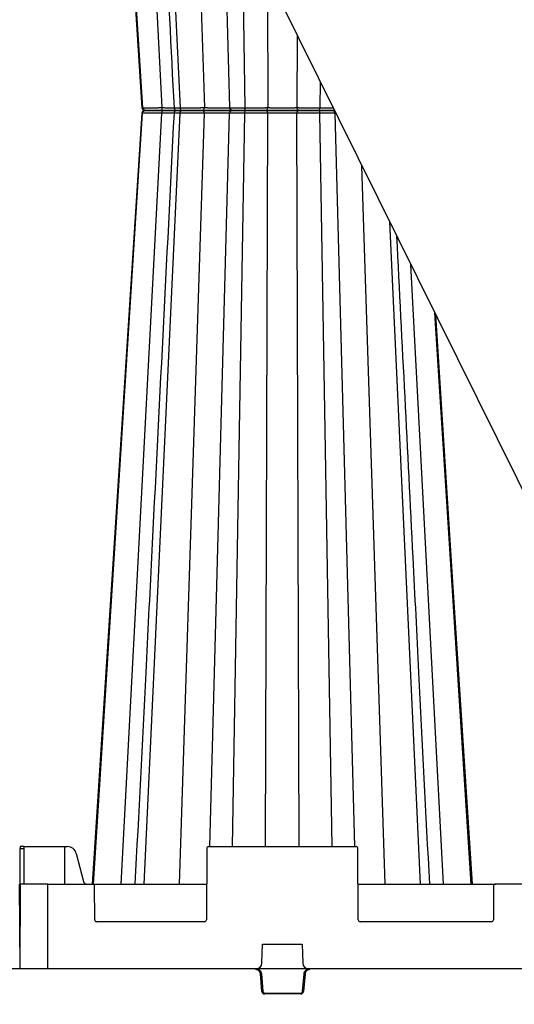
# Model space of a CAD drawing. Units: inches. Extents: x 12493 to 38901, y -4135 to 12505.
# Drawn here: x 34268 to 34786, y -827 to 204 of the extents above; entities that cross this region are included whole.
import ezdxf

# ---------------------------------------------------------------- set-up
doc = ezdxf.new("R2010")
doc.units = ezdxf.units.IN
doc.header["$LTSCALE"] = 0.25
doc.header["$MEASUREMENT"] = 0
doc.layers.add('SD', color=7, linetype='Continuous')

msp = doc.modelspace()

# ---------------------------------------------------------------- linework, layer by layer
at = {"layer": 'SD'}
for p, q in [((33914.2397, 1486.1237), (35304.4414, -1316.223)), ((33089.8248, -789.7022), (35043.2424, -789.7022))]:
    msp.add_line(p, q, dxfattribs=at)
at = {"layer": 'SD', "color": 7, "linetype": 'Continuous', "lineweight": 25}
for p, q in [((34366.8838, 573.6909), (34396.4236, 111.6766)), ((34418.9458, 468.7451), (34435.6585, 111.6766)), ((34344.8019, -701.2162), (34396.4237, 106.1671)), ((34395.7996, 106.1601), (34395.8468, 106.1607)), ((34395.8002, 111.6835), (34395.8459, 111.683)), ((34397.8687, -701.2162), (34435.6585, 106.1671)), ((34687.8312, -701.2162), (34655.3781, -7.8514)), ((34740.898, -701.2162), (34702.6601, -103.1618)), ((34267.9464, -701.2162), (34268.1095, -663.8469)), ((34268.118, -661.8892), (34268.1095, -663.8469)), ((34268.1095, -663.8469), (34272.1415, -663.8469)), ((34272.133, -661.8892), (34268.118, -661.8892)), ((34272.1415, -663.8469), (34272.133, -661.8892)), ((34272.133, -661.8892), (34314.4148, -661.8892)), ((34272.3046, -701.2162), (34272.1415, -663.8469)), ((34314.4148, -661.8892), (34314.4374, -701.2162)), ((34314.4148, -661.8892), (34317.7025, -661.8892)), ((34326.8839, -669.1763), (34334.4549, -698.3014)), ((34463.5472, -663.8469), (34463.2211, -738.5856)), ((34465.5136, -661.8892), (34620.1863, -661.8892)), ((34622.4788, -738.5856), (34622.1527, -663.8469)), ((34267.1742, -701.2162), (34267.5603, -789.7022)), ((34267.9464, -701.2162), (34267.5603, -789.7022)), ((34297.0556, -701.2162), (34267.9464, -701.2162)), ((34297.0556, -789.7022), (34297.0556, -701.2162)), ((34297.0556, -701.2162), (34344.0851, -701.2162)), ((34344.0851, -701.2162), (34463.3842, -701.2162)), ((34346.2059, -738.5856), (34346.0514, -703.174)), ((34622.3157, -701.2162), (34766.1942, -701.2162)), ((34764.2279, -703.174), (34764.0734, -738.5856)), ((34948.7391, -701.2162), (34766.1942, -701.2162)), ((34461.2548, -740.5433), (34348.1723, -740.5433)), ((34762.107, -740.5433), (34624.4451, -740.5433)), ((34521.4382, -784.0299), (34522.2032, -764.1396)), ((34522.2032, -764.1396), (34563.4967, -764.1396)), ((34563.4967, -764.1396), (34564.2617, -784.0299)), ((34515.0279, -790.6892), (34515.0279, -789.7022)), ((34571.5804, -790.6892), (34571.5804, -789.7022)), ((34521.5305, -813.5494), (34519.9229, -795.1747)), ((34520.9019, -795.0848), (34522.5095, -813.4594)), ((34564.0988, -813.4594), (34565.7064, -795.0848)), ((34566.6854, -795.1747), (34565.0778, -813.5494)), ((34524.4675, -816.2407), (34524.4675, -815.2536)), ((34524.4675, -815.2536), (34562.1408, -815.2536)), ((34562.1408, -816.2407), (34524.4675, -816.2407)), ((34562.1408, -816.2407), (34562.1408, -815.2536))]:
    msp.add_line(p, q, dxfattribs=at)
at = {"layer": 'SD', "color": 8, "linetype": 'Continuous', "lineweight": 25}
for p, q in [((34395.272, 516.4663), (34416.6104, 111.7871)), ((34451.7847, 402.5489), (34461.1652, 111.7871)), ((34481.3706, 342.9101), (34487.5662, 111.7871)), ((34500.3076, 304.7372), (34503.6151, 111.6766)), ((34527.1701, 250.5882), (34527.6073, 111.7871)), ((34558.3319, 187.7728), (34558.0926, 111.7871)), ((34582.552, 138.9503), (34582.0847, 111.6766)), ((34374.0436, -701.2162), (34416.6104, 106.0566)), ((34395.8468, 111.683), (34395.7221, 111.6844)), ((34395.7221, 106.1593), (34395.7996, 106.1601)), ((34395.8439, 106.1606), (34395.7996, 106.1601)), ((34396.4237, 106.1671), (34395.8047, 106.1601)), ((34395.8459, 111.683), (34396.4236, 111.6766)), ((34435.1213, -701.2162), (34461.1652, 106.0566)), ((34466.9804, -661.8892), (34487.5662, 106.0566)), ((34490.4569, -661.8892), (34503.6151, 106.1671)), ((34525.1886, -661.8892), (34527.6073, 106.0566)), ((34560.5113, -661.8892), (34558.0926, 106.0566)), ((34595.243, -661.8892), (34582.0847, 106.1671)), ((34618.7195, -661.8892), (34598.1337, 106.0566)), ((34650.5786, -701.2162), (34626.3198, 50.7238)), ((34711.6562, -701.2162), (34677.4408, -52.3251))]:
    msp.add_line(p, q, dxfattribs=at)
at = {"layer": 'SD', "color": 7, "linetype": 'Continuous', "lineweight": 25, "flags": 128}
for points in [[(34365.8083, 575.8589), (34395.6932, 111.6766)], [(34365.8083, 575.8588), (34395.6933, 111.6766)], [(34395.6933, 106.1671), (34369.8455, -295.3085), (34343.7122, -701.2162)], [(34395.6932, 106.1671), (34369.8454, -295.3085), (34343.7122, -701.2162)], [(34741.9821, -701.2162), (34721.2786, -379.6365), (34703.6013, -105.0591)], [(34741.9877, -701.2162), (34721.2836, -379.6365), (34703.6064, -105.0694)], [(34741.9877, -701.2162), (34721.2836, -379.6365), (34703.6065, -105.0695)]]:
    msp.add_lwpolyline(points, dxfattribs=at)
at = {"layer": 'SD', "color": 7, "linetype": 'Continuous', "lineweight": 25}
for centre, radius, start, end in [((34465.5136, -663.8555), 1.9664, 90, 179.75), ((34620.1863, -663.8555), 1.9664, 0.25, 90), ((34344.0851, -703.1826), 1.9664, 0.25, 90), ((34766.1942, -703.1826), 1.9664, 90, 179.75), ((34348.1723, -738.577), 1.9664, 180.25, 270), ((34461.2548, -738.577), 1.9664, 270, 359.75), ((34624.4451, -738.577), 1.9664, 180.25, 270), ((34762.107, -738.577), 1.9664, 270, 359.75), ((34515.5435, -783.8031), 5.8991, 270, 357.7974018), ((34570.1564, -783.8031), 5.8991, 182.2025982, 270), ((34515.2387, -738.8139), 56.5551, 274.7509426, 275.7469607), ((34571.3696, -738.8139), 56.5551, 264.2530393, 265.2490574), ((34516.8463, -757.1886), 56.5551, 274.7509426, 275.7469607), ((34524.4675, -813.2924), 2.9482, 185, 270), ((34562.1408, -813.2924), 2.9482, 270, 355), ((34569.762, -757.1886), 56.5551, 264.2530393, 265.2490574)]:
    msp.add_arc(centre, radius, start, end, dxfattribs=at)
for centre, major_axis, start_param, end_param in [((34317.7136, -671.7209), (-0.1657, 9.8305), 4.957910185, 6.266907124), ((34338.123, -697.2835), (-0.0663, 3.9322), 1.816317531, 3.12531447)]:
    msp.add_ellipse(centre, major_axis=major_axis, ratio=0.965907441, start_param=start_param, end_param=end_param, dxfattribs=at)
for points in [[(34410.3548, 486.0626), (34416.6754, 361.2667), (34422.9957, 236.4716), (34429.316, 111.6766)], [(34595.187, 108.9218), (34595.8806, 108.9218), (34596.5685, 109.183), (34597.098, 109.6288)], [(34597.4486, 108.9218), (34596.0756, 108.9218), (34595.2902, 108.9218), (34595.187, 108.9218)], [(34595.1871, 108.9218), (34595.2902, 108.9218), (34596.0756, 108.9218), (34597.4486, 108.9218)]]:
    msp.add_open_spline(points, degree=3, dxfattribs=at)
for points, knots in [([(34429.316, 106.1671), (34421.4602, -48.9468), (34411.5698, -244.2328), (34397.9389, -513.3618), (34392.1641, -627.3755), (34388.424, -701.2162)], [0, 0, 0, 0, 0.576362846, 0.725632311, 1, 1, 1, 1]), ([(34395.6873, 111.6819), (34395.7106, 111.4886), (34395.7452, 111.2018), (34395.8707, 110.8242), (34395.9893, 110.5511), (34396.1353, 110.2902), (34396.3752, 109.9485), (34396.9117, 109.4311), (34397.788, 109.0264), (34398.7471, 108.9586), (34399.2665, 108.9218)], [0, 0, 0, 0, 0.079925773, 0.118578939, 0.156700483, 0.196027454, 0.239553413, 0.34824194, 0.647089926, 1, 1, 1, 1]), ([(34399.2665, 108.9218), (34398.7336, 108.9002), (34397.9859, 108.8699), (34397.2873, 108.6113), (34396.8946, 108.3717), (34396.5803, 108.0816), (34396.378, 107.854), (34396.1933, 107.6024), (34395.9737, 107.2349), (34395.7681, 106.7485), (34395.7182, 106.3644), (34395.692, 106.1618)], [0, 0, 0, 0, 0.405039848, 0.568393933, 0.683161307, 0.72472905, 0.760561721, 0.79478857, 0.830505962, 0.910615156, 1, 1, 1, 1]), ([(34396.4236, 111.6766), (34396.4832, 111.6766), (34396.6029, 111.6766), (34396.8093, 111.6769), (34397.0368, 111.6773), (34397.2877, 111.678), (34397.5616, 111.6788), (34397.8591, 111.6798), (34398.1802, 111.681), (34398.5253, 111.6823), (34398.8945, 111.6839), (34399.288, 111.6856), (34399.7061, 111.6875), (34400.1487, 111.6895), (34400.6161, 111.6918), (34401.1085, 111.6942), (34401.6257, 111.6969), (34402.168, 111.6996), (34402.7354, 111.7026), (34403.3277, 111.7058), (34403.9444, 111.7091), (34404.5851, 111.7126), (34405.2493, 111.7163), (34405.9366, 111.7202), (34406.6462, 111.7243), (34407.3776, 111.7285), (34408.1301, 111.733), (34408.9029, 111.7376), (34409.6953, 111.7423), (34410.5064, 111.7473), (34411.335, 111.7524), (34412.1802, 111.7578), (34413.0408, 111.7633), (34413.9156, 111.769), (34414.8035, 111.7748), (34415.7029, 111.7809), (34416.3071, 111.785), (34416.6104, 111.7871)], [0, 0, 0, 0, 0.0241607858, 0.0485789338, 0.0732559427, 0.0981928859, 0.1233904346, 0.1488488897, 0.1745682243, 0.2005481369, 0.226788117, 0.2532875227, 0.280045673, 0.3070619544, 0.3343359428, 0.3618675437, 0.3896571493, 0.4177058158, 0.4460154014, 0.4745875631, 0.5034228415, 0.5325210613, 0.5618814549, 0.5915027925, 0.6213835342, 0.6515220053, 0.681916598, 0.7125659984, 0.7434697662, 0.7746292433, 0.8060457778, 0.8377203448, 0.8696537521, 0.9018468728, 0.93430091, 0.9670176917, 1, 1, 1, 1]), ([(34399.2665, 108.9218), (34398.552, 108.9218), (34397.8432, 109.2177), (34396.7972, 110.2201), (34396.4708, 110.9385), (34396.4236, 111.6766)], [0, 0, 0, 0, 0.5, 0.5, 1, 1, 1, 1]), ([(34396.4237, 106.1671), (34396.4708, 106.9052), (34396.8029, 107.6178), (34397.8381, 108.6322), (34398.552, 108.9218), (34399.2665, 108.9218)], [0, 0, 0, 0, 0.5, 0.5, 1, 1, 1, 1]), ([(34416.6104, 106.0566), (34416.4098, 106.058), (34416.0097, 106.0607), (34415.4122, 106.0648), (34414.8194, 106.0687), (34414.2317, 106.0726), (34413.6494, 106.0765), (34413.0729, 106.0802), (34412.5026, 106.0839), (34411.9389, 106.0874), (34411.382, 106.0909), (34410.8324, 106.0944), (34410.2902, 106.0977), (34409.7558, 106.101), (34409.2295, 106.1042), (34408.7116, 106.1073), (34408.2022, 106.1103), (34407.7018, 106.1133), (34407.2104, 106.1161), (34406.7282, 106.1189), (34406.2555, 106.1216), (34405.7925, 106.1243), (34405.3393, 106.1268), (34404.8961, 106.1293), (34404.463, 106.1317), (34404.0402, 106.134), (34403.6279, 106.1363), (34403.2261, 106.1384), (34402.8351, 106.1405), (34402.4548, 106.1425), (34402.0855, 106.1445), (34401.7271, 106.1463), (34401.3796, 106.1481), (34401.043, 106.1498), (34400.7173, 106.1514), (34400.4025, 106.1529), (34400.0985, 106.1544), (34399.8053, 106.1558), (34399.5228, 106.1571), (34399.2511, 106.1583), (34398.99, 106.1594), (34398.7396, 106.1605), (34398.4997, 106.1615), (34398.2704, 106.1624), (34398.0515, 106.1632), (34397.843, 106.1639), (34397.6448, 106.1646), (34397.4569, 106.1652), (34397.2792, 106.1657), (34397.1116, 106.1661), (34396.9541, 106.1665), (34396.8064, 106.1668), (34396.6688, 106.167), (34396.5403, 106.1671), (34396.4625, 106.1671), (34396.4237, 106.1671)], [0, 0, 0, 0, 0.021810955, 0.043505591, 0.065084882, 0.086549575, 0.107900236, 0.129137291, 0.150261065, 0.171271817, 0.192169778, 0.212955179, 0.233628282, 0.254189404, 0.274638945, 0.294977392, 0.31520498, 0.33532149, 0.355326572, 0.375219804, 0.395000715, 0.41466882, 0.434223642, 0.453664737, 0.472991717, 0.492204268, 0.511302171, 0.530285315, 0.549153714, 0.567907518, 0.586547058, 0.605072949, 0.623485744, 0.641785826, 0.659973432, 0.678048679, 0.696011585, 0.713862089, 0.731600071, 0.749225369, 0.766737796, 0.784137156, 0.801423253, 0.818595909, 0.835654971, 0.852600323, 0.869431892, 0.886149662, 0.902753673, 0.919244034, 0.935620921, 0.951884589, 0.968035369, 0.984073674, 1, 1, 1, 1]), ([(34399.2665, 108.9218), (34399.7812, 108.9218), (34400.606, 108.9218), (34402.7867, 108.9218), (34404.1456, 108.9218), (34407.2585, 108.9218), (34409.0154, 108.9218), (34412.7482, 108.9218), (34414.7228, 108.9218), (34416.7105, 108.9218)], [0, 0, 0, 0, 0.25, 0.25, 0.5, 0.5, 0.75, 0.75, 1, 1, 1, 1]), ([(34416.7105, 108.9218), (34414.7228, 108.9218), (34412.7481, 108.9218), (34409.0153, 108.9218), (34407.2585, 108.9218), (34404.1456, 108.9218), (34402.7867, 108.9218), (34400.606, 108.9218), (34399.7812, 108.9218), (34399.2665, 108.9218)], [0, 0, 0, 0, 0.25, 0.25, 0.5, 0.5, 0.75, 0.75, 1, 1, 1, 1]), ([(34416.6104, 111.7871), (34416.6112, 111.0293), (34416.6222, 110.2809), (34416.6592, 109.2336), (34416.6847, 108.9218), (34416.7105, 108.9218)], [0, 0, 0, 0, 0.5, 0.5, 1, 1, 1, 1]), ([(34416.7105, 108.9218), (34416.6848, 108.9218), (34416.6591, 108.6169), (34416.6225, 107.5567), (34416.6112, 106.8144), (34416.6104, 106.0566)], [0, 0, 0, 0, 0.5, 0.5, 1, 1, 1, 1]), ([(34416.7105, 108.9218), (34418.4736, 108.9218), (34421.9994, 108.9218), (34426.8404, 108.9218), (34430.3749, 108.9218), (34431.8316, 108.9218), (34432.2667, 108.9218)], [0, 0, 0, 0, 0.292065136, 0.584075628, 0.875774267, 1, 1, 1, 1]), ([(34431.7496, 108.9218), (34431.4789, 108.9218), (34430.1734, 108.9218), (34426.8226, 108.9218), (34422.0058, 108.9218), (34418.4757, 108.9218), (34416.7105, 108.9218)], [0, 0, 0, 0, 0.080199959, 0.386827561, 0.693383687, 1, 1, 1, 1]), ([(34429.3133, 111.7222), (34429.3405, 111.4954), (34429.3934, 111.0531), (34429.6507, 110.451), (34429.9986, 109.9428), (34430.5458, 109.4306), (34431.3167, 109.0103), (34431.9632, 108.9501), (34432.2671, 108.9218)], [0, 0, 0, 0, 0.150682132, 0.293834377, 0.429217306, 0.557220287, 0.791837364, 1, 1, 1, 1]), ([(34432.2667, 108.9218), (34431.9624, 108.8944), (34431.3152, 108.8362), (34430.5415, 108.418), (34430.0016, 107.8976), (34429.6547, 107.3895), (34429.3942, 106.7893), (34429.3407, 106.3478), (34429.3133, 106.1215)], [0, 0, 0, 0, 0.208219448, 0.442807583, 0.570917412, 0.706500569, 0.849530255, 1, 1, 1, 1]), ([(34437.7395, 108.9218), (34436.3559, 108.9218), (34433.5889, 108.9218), (34432.0984, 108.9218), (34432.3734, 108.9218), (34432.4332, 108.9218)], [0, 0, 0, 0, 0.4390179606, 0.8779669016, 1, 1, 1, 1]), ([(34432.5111, 108.9218), (34432.4833, 108.9218), (34432.4246, 108.9218), (34434.3723, 108.9218), (34436.6171, 108.9218), (34437.7395, 108.9218)], [0, 0, 0, 0, 0.310516456, 0.655253038, 1, 1, 1, 1]), ([(34435.6585, 111.6766), (34435.8172, 111.6766), (34436.1363, 111.6766), (34436.6361, 111.6769), (34437.1544, 111.6773), (34437.6924, 111.678), (34438.2496, 111.6788), (34438.8258, 111.6798), (34439.4207, 111.681), (34440.0341, 111.6823), (34440.6657, 111.6839), (34441.3151, 111.6856), (34441.9819, 111.6875), (34442.6656, 111.6895), (34443.3658, 111.6918), (34444.082, 111.6942), (34444.8136, 111.6969), (34445.5599, 111.6996), (34446.3203, 111.7026), (34447.0941, 111.7058), (34447.8802, 111.7091), (34448.6777, 111.7126), (34449.4856, 111.7163), (34450.3028, 111.7202), (34451.1281, 111.7243), (34451.9603, 111.7285), (34452.7981, 111.733), (34453.6403, 111.7376), (34454.4853, 111.7423), (34455.3318, 111.7473), (34456.1784, 111.7524), (34457.0235, 111.7578), (34457.8656, 111.7633), (34458.7031, 111.769), (34459.534, 111.7748), (34460.3581, 111.7809), (34460.8954, 111.785), (34461.1652, 111.7871)], [0, 0, 0, 0, 0.024160787, 0.048578935, 0.073255945, 0.098192888, 0.123390438, 0.148848893, 0.174568229, 0.200548142, 0.226788123, 0.25328753, 0.280045682, 0.307061964, 0.334335955, 0.361867557, 0.389657165, 0.417705833, 0.44601542, 0.474587583, 0.503422862, 0.532521083, 0.561881476, 0.591502814, 0.621383555, 0.651522025, 0.681916616, 0.712566015, 0.74346978, 0.774629255, 0.806045786, 0.837720351, 0.869653756, 0.901846874, 0.93430091, 0.967017691, 1, 1, 1, 1]), ([(34437.7395, 108.9218), (34437.2165, 108.9218), (34436.6976, 109.2177), (34435.9319, 110.2201), (34435.693, 110.9385), (34435.6585, 111.6766)], [0, 0, 0, 0, 0.5, 0.5, 1, 1, 1, 1]), ([(34435.6585, 106.1671), (34435.693, 106.9052), (34435.9361, 107.6178), (34436.6939, 108.6322), (34437.2165, 108.9218), (34437.7395, 108.9218)], [0, 0, 0, 0, 0.5, 0.5, 1, 1, 1, 1]), ([(34461.1652, 106.0566), (34460.9872, 106.058), (34460.6322, 106.0607), (34460.0915, 106.0648), (34459.5473, 106.0687), (34458.9993, 106.0726), (34458.4484, 106.0765), (34457.895, 106.0802), (34457.3395, 106.0839), (34456.7824, 106.0874), (34456.2242, 106.0909), (34455.6653, 106.0944), (34455.1062, 106.0977), (34454.5473, 106.101), (34453.989, 106.1042), (34453.4317, 106.1073), (34452.8759, 106.1103), (34452.3218, 106.1133), (34451.7699, 106.1161), (34451.2206, 106.1189), (34450.6743, 106.1216), (34450.1312, 106.1243), (34449.5919, 106.1268), (34449.0565, 106.1293), (34448.5254, 106.1317), (34447.9989, 106.134), (34447.4773, 106.1363), (34446.9609, 106.1384), (34446.45, 106.1405), (34445.9449, 106.1425), (34445.4457, 106.1445), (34444.9527, 106.1463), (34444.4661, 106.1481), (34443.9861, 106.1498), (34443.5128, 106.1514), (34443.0464, 106.1529), (34442.5871, 106.1544), (34442.135, 106.1558), (34441.6902, 106.1571), (34441.2529, 106.1583), (34440.8233, 106.1594), (34440.4013, 106.1605), (34439.9872, 106.1615), (34439.581, 106.1624), (34439.1828, 106.1632), (34438.7927, 106.1639), (34438.4109, 106.1646), (34438.0373, 106.1652), (34437.672, 106.1657), (34437.3151, 106.1661), (34436.9666, 106.1665), (34436.6267, 106.1668), (34436.2953, 106.167), (34435.9721, 106.1671), (34435.7628, 106.1671), (34435.6585, 106.1671)], [0, 0, 0, 0, 0.021810956, 0.043505592, 0.065084882, 0.086549574, 0.107900234, 0.129137288, 0.15026106, 0.17127181, 0.192169769, 0.212955169, 0.23362827, 0.254189391, 0.274638929, 0.294977375, 0.315204963, 0.335321471, 0.355326552, 0.375219783, 0.395000694, 0.414668799, 0.43422362, 0.453664715, 0.472991695, 0.492204247, 0.511302151, 0.530285296, 0.549153695, 0.5679075, 0.586547041, 0.605072933, 0.623485729, 0.641785812, 0.65997342, 0.678048668, 0.696011575, 0.71386208, 0.731600063, 0.749225362, 0.76673779, 0.78413715, 0.801423248, 0.818595905, 0.835654967, 0.852600319, 0.869431889, 0.886149659, 0.902753671, 0.919244031, 0.935620919, 0.951884588, 0.968035368, 0.984073674, 1, 1, 1, 1]), ([(34437.7395, 108.9218), (34439.1458, 108.9218), (34440.7812, 108.9218), (34444.3331, 108.9218), (34446.2503, 108.9218), (34450.1847, 108.9218), (34452.1994, 108.9218), (34456.1184, 108.9218), (34458.0234, 108.9218), (34459.7785, 108.9218)], [0, 0, 0, 0, 0.25, 0.25, 0.5, 0.5, 0.75, 0.75, 1, 1, 1, 1]), ([(34459.7785, 108.9218), (34458.0234, 108.9218), (34456.1165, 108.9218), (34452.1968, 108.9218), (34450.1839, 108.9218), (34446.2501, 108.9218), (34444.3294, 108.9218), (34440.7782, 108.9218), (34439.1458, 108.9218), (34437.7395, 108.9218)], [0, 0, 0, 0, 0.25, 0.25, 0.5, 0.5, 0.75, 0.75, 1, 1, 1, 1]), ([(34459.7785, 108.9218), (34460.1351, 108.9218), (34460.4885, 109.2336), (34461.0014, 110.2809), (34461.155, 111.0293), (34461.1652, 111.7871)], [0, 0, 0, 0, 0.5, 0.5, 1, 1, 1, 1]), ([(34461.1652, 106.0566), (34461.155, 106.8144), (34460.9984, 107.5567), (34460.4913, 108.6169), (34460.1351, 108.9218), (34459.7785, 108.9218)], [0, 0, 0, 0, 0.5, 0.5, 1, 1, 1, 1]), ([(34459.7785, 108.9218), (34462.895, 108.9218), (34466.4432, 108.9218), (34473.4995, 108.9218), (34477.0041, 108.9218), (34481.5955, 108.9218), (34483.0138, 108.9218), (34485.5318, 108.9218), (34486.6319, 108.9218), (34489.3486, 108.9218), (34490.393, 108.9218), (34490.5128, 108.9218)], [0, 0, 0, 0, 0.25, 0.25, 0.5, 0.5, 0.625, 0.625, 0.75, 0.75, 1, 1, 1, 1]), ([(34490.5128, 108.9218), (34490.393, 108.9218), (34489.3486, 108.9218), (34486.6319, 108.9218), (34485.5318, 108.9218), (34483.0138, 108.9218), (34481.5954, 108.9218), (34477.0041, 108.9218), (34473.4995, 108.9218), (34466.4432, 108.9218), (34462.895, 108.9218), (34459.7785, 108.9218)], [0, 0, 0, 0, 0.25, 0.25, 0.375, 0.375, 0.5, 0.5, 0.75, 0.75, 1, 1, 1, 1]), ([(34461.1652, 111.7871), (34461.332, 111.7855), (34461.6688, 111.7823), (34462.1883, 111.7777), (34462.7226, 111.7732), (34463.2703, 111.7689), (34463.8296, 111.7647), (34464.3986, 111.7606), (34464.9756, 111.7567), (34465.559, 111.7529), (34466.1469, 111.7493), (34466.7372, 111.7457), (34467.3281, 111.7423), (34467.9176, 111.7391), (34468.5042, 111.736), (34469.0864, 111.733), (34469.6627, 111.7302), (34470.2318, 111.7275), (34470.7926, 111.7249), (34471.3439, 111.7225), (34471.8846, 111.7202), (34472.4137, 111.718), (34472.9302, 111.716), (34473.4335, 111.7141), (34473.9228, 111.7124), (34474.3976, 111.7108), (34474.8575, 111.7093), (34475.3021, 111.7079), (34475.7311, 111.7067), (34476.1443, 111.7057), (34476.5416, 111.7047), (34476.923, 111.7039), (34477.2884, 111.7033), (34477.6381, 111.7028), (34477.972, 111.7024), (34478.2904, 111.7021), (34478.6889, 111.702), (34479.1828, 111.7021), (34479.7832, 111.7029), (34480.4108, 111.7042), (34481.059, 111.706), (34481.7206, 111.7083), (34482.3883, 111.7112), (34483.0539, 111.7146), (34483.7083, 111.7185), (34484.3415, 111.7229), (34484.9421, 111.7279), (34485.499, 111.7334), (34486.0042, 111.7395), (34486.4496, 111.7461), (34486.8275, 111.7532), (34487.1307, 111.7608), (34487.3547, 111.769), (34487.507, 111.7776), (34487.5466, 111.784), (34487.5662, 111.7871)], [0, 0, 0, 0, 0.01550529, 0.031296635, 0.047317549, 0.06351771, 0.079852582, 0.096283026, 0.112774896, 0.129298362, 0.14582005, 0.16230183, 0.178709056, 0.195010856, 0.21117991, 0.227192221, 0.243026859, 0.258665709, 0.274092911, 0.289290611, 0.30423968, 0.318922753, 0.333324259, 0.347430343, 0.361228784, 0.374708885, 0.38786137, 0.400678256, 0.413152742, 0.425279069, 0.437051915, 0.448466009, 0.459516604, 0.470199515, 0.480511113, 0.490448307, 0.500008523, 0.518224302, 0.537943422, 0.559143231, 0.581792823, 0.605854044, 0.631281772, 0.658015365, 0.68597413, 0.71505402, 0.74512529, 0.776051863, 0.807697321, 0.839884722, 0.872385535, 0.904924828, 0.937248005, 0.969064305, 1, 1, 1, 1]), ([(34487.5662, 106.0566), (34487.558, 106.0582), (34487.5413, 106.0615), (34487.4923, 106.0661), (34487.4247, 106.0707), (34487.3365, 106.0751), (34487.2279, 106.0794), (34487.0987, 106.0835), (34486.9489, 106.0875), (34486.7788, 106.0913), (34486.5889, 106.095), (34486.3803, 106.0985), (34486.1542, 106.102), (34485.9115, 106.1052), (34485.6533, 106.1084), (34485.3808, 106.1114), (34485.0951, 106.1142), (34484.7972, 106.1169), (34484.4883, 106.1195), (34484.17, 106.1219), (34483.8438, 106.1242), (34483.5114, 106.1264), (34483.1741, 106.1284), (34482.8335, 106.1302), (34482.4906, 106.132), (34482.1469, 106.1336), (34481.8034, 106.135), (34481.4613, 106.1363), (34481.1215, 106.1375), (34480.785, 106.1385), (34480.4529, 106.1394), (34480.1261, 106.1401), (34479.8056, 106.1407), (34479.4922, 106.1412), (34479.1866, 106.1415), (34478.8895, 106.1416), (34478.4955, 106.1417), (34477.9807, 106.1414), (34477.3188, 106.1405), (34476.5972, 106.1391), (34475.8155, 106.1372), (34474.9739, 106.1348), (34474.0742, 106.1319), (34473.1194, 106.1284), (34472.1137, 106.1245), (34471.0627, 106.12), (34469.9736, 106.115), (34468.855, 106.1096), (34467.7167, 106.1035), (34466.5698, 106.097), (34465.4272, 106.09), (34464.3027, 106.0825), (34463.2107, 106.0744), (34462.1612, 106.0659), (34461.494, 106.0597), (34461.1652, 106.0566)], [0, 0, 0, 0, 0.015773953, 0.03183613, 0.048126591, 0.064592026, 0.081185326, 0.097865149, 0.114595465, 0.131344559, 0.14807594, 0.164749761, 0.181330224, 0.197785587, 0.214087904, 0.230212748, 0.246138918, 0.261848145, 0.277324052, 0.292547356, 0.307498536, 0.322159985, 0.336515957, 0.350552488, 0.364257293, 0.377619655, 0.3906303, 0.403281275, 0.415565814, 0.427478173, 0.439012936, 0.450164927, 0.460929565, 0.471302876, 0.481281467, 0.490862501, 0.500043661, 0.518975097, 0.539322415, 0.561061174, 0.584159063, 0.608577691, 0.634271904, 0.661180917, 0.689224272, 0.718298805, 0.748277036, 0.779029212, 0.810421368, 0.842279635, 0.874381598, 0.90646511, 0.938292465, 0.969588414, 1, 1, 1, 1]), ([(34487.5662, 111.7871), (34487.5747, 111.7857), (34487.5917, 111.783), (34487.6386, 111.7789), (34487.7007, 111.7749), (34487.779, 111.7711), (34487.8729, 111.7672), (34487.9819, 111.7635), (34488.1058, 111.7598), (34488.2441, 111.7563), (34488.3964, 111.7528), (34488.5623, 111.7493), (34488.7416, 111.746), (34488.9339, 111.7427), (34489.1387, 111.7395), (34489.3558, 111.7364), (34489.5848, 111.7334), (34489.8253, 111.7304), (34490.0772, 111.7276), (34490.3399, 111.7248), (34490.6132, 111.7221), (34490.8968, 111.7194), (34491.1904, 111.7169), (34491.4936, 111.7144), (34491.8059, 111.712), (34492.127, 111.7097), (34492.4565, 111.7074), (34492.7939, 111.7052), (34493.1388, 111.7032), (34493.4908, 111.7012), (34493.8496, 111.6992), (34494.2147, 111.6974), (34494.5859, 111.6956), (34494.9627, 111.6939), (34495.3448, 111.6923), (34495.7319, 111.6908), (34496.1236, 111.6893), (34496.5197, 111.6879), (34496.9197, 111.6866), (34497.3234, 111.6854), (34497.7304, 111.6843), (34498.1405, 111.6832), (34498.5532, 111.6822), (34498.9683, 111.6813), (34499.3856, 111.6805), (34499.8046, 111.6797), (34500.2251, 111.6791), (34500.647, 111.6785), (34501.0698, 111.678), (34501.4933, 111.6775), (34501.9174, 111.6772), (34502.3416, 111.6769), (34502.766, 111.6767), (34503.19, 111.6766), (34503.4737, 111.6766), (34503.6151, 111.6766)], [0, 0, 0, 0, 0.0218113877, 0.0435075785, 0.0650897587, 0.0865587658, 0.1079151408, 0.129159178, 0.150290971, 0.1713104567, 0.1922174552, 0.2130117084, 0.2336929141, 0.2542607592, 0.2747149492, 0.2950552358, 0.3152814422, 0.3353934863, 0.3553914009, 0.3752753532, 0.3950456617, 0.4147028105, 0.4342474613, 0.4536802643, 0.4730015033, 0.4922112567, 0.5113094558, 0.5302959146, 0.5491703574, 0.5679324444, 0.5865817953, 0.6051180112, 0.6235406944, 0.6418494668, 0.6600439864, 0.6781239622, 0.6960891682, 0.713939455, 0.7316748319, 0.749295633, 0.7668021962, 0.7841947863, 0.8014736119, 0.8186388397, 0.8356906083, 0.8526290405, 0.8694542545, 0.8861663743, 0.9027655387, 0.9192519098, 0.9356256799, 0.9518870783, 0.9680363767, 0.9840738939, 1, 1, 1, 1]), ([(34490.5128, 108.9218), (34489.7551, 108.9218), (34489.0041, 109.2336), (34487.9141, 110.2809), (34487.5878, 111.0293), (34487.5662, 111.7871)], [0, 0, 0, 0, 0.5, 0.5, 1, 1, 1, 1]), ([(34487.5662, 106.0566), (34487.5879, 106.8144), (34487.9207, 107.5567), (34488.9981, 108.6169), (34489.7551, 108.9218), (34490.5128, 108.9218)], [0, 0, 0, 0, 0.5, 0.5, 1, 1, 1, 1]), ([(34503.6151, 106.1671), (34503.4008, 106.1671), (34502.9699, 106.1671), (34502.3277, 106.1668), (34501.6851, 106.1663), (34501.0436, 106.1657), (34500.4037, 106.1649), (34499.7665, 106.1639), (34499.1328, 106.1627), (34498.5037, 106.1614), (34497.8801, 106.1598), (34497.2631, 106.1581), (34496.6539, 106.1562), (34496.0536, 106.1541), (34495.4633, 106.1519), (34494.8842, 106.1495), (34494.3174, 106.1468), (34493.7642, 106.144), (34493.2258, 106.1411), (34492.7035, 106.1379), (34492.1986, 106.1346), (34491.7127, 106.131), (34491.2471, 106.1273), (34490.8034, 106.1235), (34490.3827, 106.1194), (34489.9863, 106.1152), (34489.6151, 106.1107), (34489.2704, 106.1061), (34488.9532, 106.1013), (34488.6649, 106.0964), (34488.4066, 106.0912), (34488.1795, 106.0859), (34487.9851, 106.0804), (34487.8243, 106.0747), (34487.6995, 106.0689), (34487.6085, 106.0628), (34487.5804, 106.0587), (34487.5662, 106.0566)], [0, 0, 0, 0, 0.024160253, 0.048576414, 0.073249629, 0.0981808, 0.123370622, 0.148819631, 0.174528269, 0.20049695, 0.226726152, 0.253216507, 0.279968917, 0.306984532, 0.334263588, 0.361805454, 0.389609137, 0.417673391, 0.445996845, 0.474578144, 0.503416118, 0.53250997, 0.561859487, 0.591465357, 0.621329672, 0.651454373, 0.681840522, 0.71248842, 0.74339775, 0.77456774, 0.805997365, 0.837685565, 0.869631494, 0.901834809, 0.93429598, 0.967016647, 1, 1, 1, 1]), ([(34490.5128, 108.9218), (34490.5803, 108.9218), (34490.9691, 108.9218), (34492.3428, 108.9218), (34493.3309, 108.9218), (34495.8046, 108.9218), (34497.2944, 108.9218), (34500.6209, 108.9218), (34502.4558, 108.9218), (34504.3769, 108.9218)], [0, 0, 0, 0, 0.25, 0.25, 0.5, 0.5, 0.75, 0.75, 1, 1, 1, 1]), ([(34504.3769, 108.9218), (34502.4558, 108.9218), (34500.6209, 108.9218), (34497.2944, 108.9218), (34495.8046, 108.9218), (34493.3308, 108.9218), (34492.3428, 108.9218), (34490.9691, 108.9218), (34490.5803, 108.9218), (34490.5128, 108.9218)], [0, 0, 0, 0, 0.25, 0.25, 0.5, 0.5, 0.75, 0.75, 1, 1, 1, 1]), ([(34503.6151, 111.6766), (34503.8305, 111.6766), (34504.2635, 111.6766), (34504.9229, 111.6769), (34505.593, 111.6773), (34506.274, 111.678), (34506.9651, 111.6788), (34507.6656, 111.6798), (34508.375, 111.681), (34509.0924, 111.6823), (34509.8171, 111.6839), (34510.5484, 111.6856), (34511.2852, 111.6875), (34512.0268, 111.6895), (34512.7722, 111.6918), (34513.5203, 111.6942), (34514.2701, 111.6969), (34515.0205, 111.6996), (34515.7702, 111.7026), (34516.5181, 111.7058), (34517.263, 111.7091), (34518.0037, 111.7126), (34518.7387, 111.7163), (34519.4669, 111.7202), (34520.1868, 111.7243), (34520.8968, 111.7285), (34521.5955, 111.733), (34522.2813, 111.7376), (34522.9525, 111.7423), (34523.6077, 111.7473), (34524.2453, 111.7524), (34524.8639, 111.7578), (34525.4619, 111.7633), (34526.0377, 111.769), (34526.589, 111.7748), (34527.117, 111.7809), (34527.4434, 111.785), (34527.6073, 111.7871)], [0, 0, 0, 0, 0.0241607857, 0.0485789336, 0.0732559423, 0.0981928855, 0.1233904341, 0.1488488892, 0.1745682236, 0.2005481361, 0.226788116, 0.2532875216, 0.2800456717, 0.3070619528, 0.334335941, 0.3618675416, 0.389657147, 0.4177058132, 0.4460153985, 0.4745875601, 0.5034228384, 0.5325210581, 0.5618814517, 0.5915027893, 0.621383531, 0.6515220024, 0.6819165952, 0.712565996, 0.743469764, 0.7746292416, 0.8060457764, 0.8377203439, 0.8696537515, 0.9018468726, 0.93430091, 0.9670176918, 1, 1, 1, 1]), ([(34504.3769, 108.9218), (34504.1854, 108.9218), (34503.9955, 109.2177), (34503.7152, 110.2201), (34503.6278, 110.9385), (34503.6151, 111.6766)], [0, 0, 0, 0, 0.5, 0.5, 1, 1, 1, 1]), ([(34503.6151, 106.1671), (34503.6278, 106.9052), (34503.7167, 107.6178), (34503.9941, 108.6322), (34504.1854, 108.9218), (34504.3769, 108.9218)], [0, 0, 0, 0, 0.5, 0.5, 1, 1, 1, 1]), ([(34527.6073, 106.0566), (34527.4997, 106.058), (34527.2849, 106.0607), (34526.9458, 106.0648), (34526.596, 106.0687), (34526.2347, 106.0726), (34525.8628, 106.0765), (34525.4806, 106.0802), (34525.0887, 106.0839), (34524.6876, 106.0874), (34524.2776, 106.0909), (34523.8593, 106.0944), (34523.4332, 106.0977), (34522.9995, 106.101), (34522.5588, 106.1042), (34522.1115, 106.1073), (34521.658, 106.1103), (34521.1987, 106.1133), (34520.7343, 106.1161), (34520.265, 106.1189), (34519.7914, 106.1216), (34519.3139, 106.1243), (34518.8329, 106.1268), (34518.3488, 106.1293), (34517.8619, 106.1317), (34517.3728, 106.134), (34516.8818, 106.1363), (34516.3891, 106.1384), (34515.8953, 106.1405), (34515.4005, 106.1425), (34514.9053, 106.1445), (34514.4098, 106.1463), (34513.9145, 106.1481), (34513.4196, 106.1498), (34512.9256, 106.1514), (34512.4326, 106.1529), (34511.9411, 106.1544), (34511.4512, 106.1558), (34510.9633, 106.1571), (34510.4777, 106.1583), (34509.9945, 106.1594), (34509.5141, 106.1605), (34509.0367, 106.1615), (34508.5624, 106.1624), (34508.0917, 106.1632), (34507.6245, 106.1639), (34507.1613, 106.1646), (34506.7021, 106.1652), (34506.2471, 106.1657), (34505.7965, 106.1661), (34505.3506, 106.1665), (34504.9093, 106.1668), (34504.4731, 106.167), (34504.0417, 106.1671), (34503.757, 106.1671), (34503.6151, 106.1671)], [0, 0, 0, 0, 0.0218109552, 0.0435055908, 0.0650848816, 0.086549575, 0.1079002366, 0.1291372919, 0.1502610654, 0.1712718177, 0.192169779, 0.2129551806, 0.2336282838, 0.2541894064, 0.2746389468, 0.2949773946, 0.3152049831, 0.3353214926, 0.3553265753, 0.3752198069, 0.3950007183, 0.4146688234, 0.4342236451, 0.4536647401, 0.4729917198, 0.4922042712, 0.5113021742, 0.5302853183, 0.5491537169, 0.5679075205, 0.5865470606, 0.6050729514, 0.6234857461, 0.6417858276, 0.6599734338, 0.6780486811, 0.6960115869, 0.7138620905, 0.731600072, 0.7492253698, 0.7667377972, 0.7841371567, 0.801423254, 0.8185959099, 0.8356549719, 0.8526003233, 0.8694318929, 0.8861496626, 0.9027536738, 0.919244034, 0.9356209215, 0.9518845895, 0.9680353696, 0.9840736746, 1, 1, 1, 1]), ([(34504.3769, 108.9218), (34506.2979, 108.9218), (34508.3015, 108.9218), (34512.2726, 108.9218), (34514.2396, 108.9218), (34517.9394, 108.9218), (34519.6731, 108.9218), (34522.7288, 108.9218), (34524.0532, 108.9218), (34525.1055, 108.9218)], [0, 0, 0, 0, 0.25, 0.25, 0.5, 0.5, 0.75, 0.75, 1, 1, 1, 1]), ([(34525.1055, 108.9218), (34524.0532, 108.9218), (34522.7251, 108.9218), (34519.669, 108.9218), (34517.9394, 108.9218), (34514.2386, 108.9218), (34512.2708, 108.9218), (34508.3005, 108.9218), (34506.2979, 108.9218), (34504.3769, 108.9218)], [0, 0, 0, 0, 0.25, 0.25, 0.5, 0.5, 0.75, 0.75, 1, 1, 1, 1]), ([(34525.1055, 108.9218), (34525.7488, 108.9218), (34526.3865, 109.2336), (34527.3119, 110.2809), (34527.5889, 111.0293), (34527.6073, 111.7871)], [0, 0, 0, 0, 0.5, 0.5, 1, 1, 1, 1]), ([(34527.6073, 106.0566), (34527.5889, 106.8144), (34527.3063, 107.5567), (34526.3915, 108.6169), (34525.7488, 108.9218), (34525.1055, 108.9218)], [0, 0, 0, 0, 0.5, 0.5, 1, 1, 1, 1]), ([(34525.1055, 108.9218), (34526.0397, 108.9218), (34527.1625, 108.9218), (34529.7205, 108.9218), (34531.1578, 108.9218), (34534.2476, 108.9218), (34535.8998, 108.9218), (34539.3154, 108.9218), (34541.0795, 108.9218), (34546.3762, 108.9218), (34549.9088, 108.9218), (34556.0778, 108.9218), (34558.7259, 108.9218), (34560.5944, 108.9218)], [0, 0, 0, 0, 0.125, 0.125, 0.25, 0.25, 0.375, 0.375, 0.5, 0.5, 0.75, 0.75, 1, 1, 1, 1]), ([(34560.5944, 108.9218), (34558.7259, 108.9218), (34556.0766, 108.9218), (34549.9095, 108.9218), (34546.381, 108.9218), (34541.0848, 108.9218), (34539.3191, 108.9218), (34535.9, 108.9218), (34534.2474, 108.9218), (34529.6221, 108.9218), (34526.9739, 108.9218), (34525.1055, 108.9218)], [0, 0, 0, 0, 0.25, 0.25, 0.5, 0.5, 0.625, 0.625, 0.75, 0.75, 1, 1, 1, 1]), ([(34527.6073, 111.7871), (34527.7099, 111.7855), (34527.9171, 111.7822), (34528.2501, 111.7775), (34528.6024, 111.773), (34528.9745, 111.7686), (34529.3649, 111.7644), (34529.7728, 111.7602), (34530.1971, 111.7563), (34530.6366, 111.7524), (34531.0899, 111.7487), (34531.5551, 111.7452), (34532.0303, 111.7418), (34532.5139, 111.7385), (34533.0043, 111.7354), (34533.5, 111.7324), (34533.9994, 111.7295), (34534.5012, 111.7268), (34535.004, 111.7242), (34535.5062, 111.7218), (34536.0063, 111.7195), (34536.5027, 111.7174), (34536.9943, 111.7154), (34537.4797, 111.7135), (34537.9578, 111.7118), (34538.4277, 111.7102), (34538.8884, 111.7087), (34539.3391, 111.7074), (34539.7791, 111.7063), (34540.2077, 111.7052), (34540.6243, 111.7044), (34541.0284, 111.7036), (34541.4193, 111.703), (34541.7969, 111.7025), (34542.1605, 111.7022), (34542.5101, 111.702), (34542.9675, 111.702), (34543.5546, 111.7023), (34544.2923, 111.7032), (34545.0782, 111.7045), (34545.9088, 111.7064), (34546.7798, 111.7088), (34547.686, 111.7118), (34548.6213, 111.7152), (34549.578, 111.7191), (34550.5473, 111.7236), (34551.5187, 111.7286), (34552.4813, 111.7341), (34553.4251, 111.7401), (34554.3396, 111.7466), (34555.213, 111.7536), (34556.0335, 111.7612), (34556.7908, 111.7692), (34557.4832, 111.7777), (34557.8914, 111.784), (34558.0926, 111.7871)], [0, 0, 0, 0, 0.015754102, 0.031796184, 0.048066599, 0.064512327, 0.081086551, 0.097748218, 0.114461586, 0.131195243, 0.147912983, 0.164575007, 0.181145483, 0.197592579, 0.213888212, 0.230007791, 0.245929924, 0.261636141, 0.277109915, 0.292331993, 0.307282897, 0.321945088, 0.336302909, 0.3503425, 0.364051688, 0.377419873, 0.390437901, 0.403097931, 0.415393308, 0.427318393, 0.438867852, 0.45003654, 0.460819885, 0.471213902, 0.481215172, 0.490820823, 0.500028498, 0.518904183, 0.539203858, 0.560903297, 0.583970187, 0.608365696, 0.634043888, 0.660943131, 0.688982138, 0.718057042, 0.748039899, 0.778801156, 0.810208133, 0.842088083, 0.874219159, 0.906338563, 0.938206422, 0.969545301, 1, 1, 1, 1]), ([(34558.0926, 106.0566), (34557.9911, 106.0582), (34557.7862, 106.0614), (34557.4569, 106.066), (34557.1086, 106.0705), (34556.7408, 106.0749), (34556.3549, 106.0791), (34555.9517, 106.0832), (34555.5323, 106.0871), (34555.0976, 106.091), (34554.6492, 106.0946), (34554.1888, 106.0982), (34553.7181, 106.1016), (34553.2387, 106.1048), (34552.7522, 106.108), (34552.2601, 106.1109), (34551.7638, 106.1138), (34551.2646, 106.1165), (34550.7638, 106.1191), (34550.2629, 106.1215), (34549.7636, 106.1238), (34549.2672, 106.126), (34548.7751, 106.128), (34548.2885, 106.1299), (34547.8085, 106.1317), (34547.3361, 106.1333), (34546.8723, 106.1348), (34546.4178, 106.1362), (34545.9733, 106.1374), (34545.5397, 106.1384), (34545.1174, 106.1394), (34544.7071, 106.1402), (34544.3093, 106.1408), (34543.9244, 106.1414), (34543.5527, 106.1417), (34543.1947, 106.142), (34542.7423, 106.1422), (34542.1725, 106.142), (34541.4635, 106.1412), (34540.702, 106.14), (34539.8914, 106.1381), (34539.0359, 106.1358), (34538.1405, 106.1329), (34537.2114, 106.1295), (34536.2561, 106.1256), (34535.2837, 106.1211), (34534.3048, 106.1161), (34533.331, 106.1105), (34532.3728, 106.1044), (34531.4419, 106.0978), (34530.5507, 106.0907), (34529.7121, 106.083), (34528.9377, 106.0748), (34528.2296, 106.0661), (34527.8128, 106.0597), (34527.6073, 106.0566)], [0, 0, 0, 0, 0.015584662, 0.031456191, 0.047557081, 0.063836094, 0.08024788, 0.096752567, 0.113315358, 0.129905771, 0.146489466, 0.163027848, 0.179486015, 0.195832948, 0.212041272, 0.228087006, 0.243949297, 0.259610141, 0.275053708, 0.290261777, 0.305215085, 0.319896161, 0.334289322, 0.348380611, 0.362157705, 0.375609813, 0.388727566, 0.4015029, 0.413928935, 0.425999835, 0.437710177, 0.449054675, 0.460028608, 0.470627843, 0.480848823, 0.490688541, 0.500144514, 0.518125488, 0.537635751, 0.558653067, 0.581147082, 0.605080315, 0.630408716, 0.657072901, 0.684993314, 0.714066638, 0.744163026, 0.775143725, 0.806869392, 0.839160117, 0.871783886, 0.904461215, 0.936933332, 0.968906041, 1, 1, 1, 1]), ([(34558.0926, 111.7871), (34558.2002, 111.7857), (34558.415, 111.783), (34558.7544, 111.7789), (34559.1046, 111.7749), (34559.4663, 111.7711), (34559.8388, 111.7672), (34560.2215, 111.7635), (34560.614, 111.7598), (34561.0156, 111.7563), (34561.426, 111.7528), (34561.8447, 111.7493), (34562.2711, 111.746), (34562.7049, 111.7427), (34563.1455, 111.7395), (34563.5926, 111.7364), (34564.0457, 111.7334), (34564.5044, 111.7304), (34564.9683, 111.7276), (34565.4369, 111.7248), (34565.91, 111.7221), (34566.3871, 111.7194), (34566.8678, 111.7169), (34567.3519, 111.7144), (34567.8387, 111.712), (34568.328, 111.7097), (34568.8193, 111.7074), (34569.3122, 111.7052), (34569.8063, 111.7032), (34570.3013, 111.7012), (34570.7968, 111.6992), (34571.2925, 111.6974), (34571.7879, 111.6956), (34572.2829, 111.6939), (34572.777, 111.6923), (34573.27, 111.6908), (34573.7615, 111.6893), (34574.2513, 111.6879), (34574.7391, 111.6866), (34575.2246, 111.6854), (34575.7076, 111.6843), (34576.1878, 111.6832), (34576.6651, 111.6822), (34577.1391, 111.6813), (34577.6096, 111.6805), (34578.0765, 111.6797), (34578.5396, 111.6791), (34578.9986, 111.6785), (34579.4534, 111.678), (34579.9038, 111.6775), (34580.3496, 111.6772), (34580.7907, 111.6769), (34581.2269, 111.6767), (34581.6582, 111.6766), (34581.9429, 111.6766), (34582.0847, 111.6766)], [0, 0, 0, 0, 0.0218113854, 0.0435075744, 0.0650897531, 0.086558759, 0.1079151329, 0.1291591688, 0.1502909605, 0.1713104446, 0.1922174414, 0.2130116925, 0.2336928959, 0.2542607384, 0.2747149254, 0.2950552089, 0.315281412, 0.3353934525, 0.3553913635, 0.3752753123, 0.3950456173, 0.4147027627, 0.4342474104, 0.4536802107, 0.4730014474, 0.4922111989, 0.5113093965, 0.5302958544, 0.5491702966, 0.5679323835, 0.5865817349, 0.6051179516, 0.6235406362, 0.6418494104, 0.6600439321, 0.6781239105, 0.6960891194, 0.7139394094, 0.7316747898, 0.7492955948, 0.766802162, 0.7841947562, 0.801473586, 0.818638818, 0.8356905908, 0.8526290269, 0.8694542445, 0.8861663676, 0.9027655349, 0.9192519084, 0.9356256803, 0.9518870799, 0.9680363786, 0.9840738954, 1, 1, 1, 1]), ([(34560.5944, 108.9218), (34559.9511, 108.9218), (34559.3134, 109.2336), (34558.388, 110.2809), (34558.1109, 111.0293), (34558.0926, 111.7871)], [0, 0, 0, 0, 0.5, 0.5, 1, 1, 1, 1]), ([(34558.0926, 106.0566), (34558.111, 106.8144), (34558.3936, 107.5567), (34559.3083, 108.6169), (34559.9511, 108.9218), (34560.5944, 108.9218)], [0, 0, 0, 0, 0.5, 0.5, 1, 1, 1, 1]), ([(34582.0847, 106.1671), (34581.8694, 106.1671), (34581.4364, 106.1671), (34580.7772, 106.1668), (34580.1072, 106.1663), (34579.4265, 106.1657), (34578.7357, 106.1649), (34578.0355, 106.1639), (34577.3265, 106.1627), (34576.6093, 106.1614), (34575.8849, 106.1598), (34575.1539, 106.1581), (34574.4172, 106.1562), (34573.6757, 106.1541), (34572.9303, 106.1519), (34572.1821, 106.1495), (34571.4322, 106.1468), (34570.6816, 106.144), (34569.9315, 106.1411), (34569.1831, 106.1379), (34568.4379, 106.1346), (34567.697, 106.131), (34566.9619, 106.1273), (34566.2342, 106.1235), (34565.515, 106.1194), (34564.8059, 106.1152), (34564.108, 106.1107), (34563.4229, 106.1061), (34562.7519, 106.1013), (34562.0965, 106.0964), (34561.4584, 106.0912), (34560.8391, 106.0859), (34560.2403, 106.0804), (34559.6636, 106.0747), (34559.1116, 106.0689), (34558.583, 106.0628), (34558.2565, 106.0587), (34558.0926, 106.0566)], [0, 0, 0, 0, 0.024160252, 0.048576412, 0.07324963, 0.098180804, 0.123370631, 0.148819645, 0.174528289, 0.200496977, 0.226726185, 0.253216546, 0.279968962, 0.306984582, 0.334263641, 0.361805511, 0.389609196, 0.417673452, 0.445996906, 0.474578204, 0.503416176, 0.532510025, 0.561859538, 0.591465403, 0.621329714, 0.651454409, 0.681840552, 0.712488446, 0.743397771, 0.774567757, 0.805997379, 0.837685576, 0.869631503, 0.901834816, 0.934295986, 0.96701665, 1, 1, 1, 1]), ([(34560.5944, 108.9218), (34561.6467, 108.9218), (34562.971, 108.9218), (34566.0265, 108.9218), (34567.7602, 108.9218), (34571.4599, 108.9218), (34573.427, 108.9218), (34577.3983, 108.9218), (34579.402, 108.9218), (34581.323, 108.9218)], [0, 0, 0, 0, 0.25, 0.25, 0.5, 0.5, 0.75, 0.75, 1, 1, 1, 1]), ([(34581.323, 108.9218), (34579.402, 108.9218), (34577.3983, 108.9218), (34573.427, 108.9218), (34571.4599, 108.9218), (34567.7602, 108.9218), (34566.0265, 108.9218), (34562.971, 108.9218), (34561.6467, 108.9218), (34560.5944, 108.9218)], [0, 0, 0, 0, 0.25, 0.25, 0.5, 0.5, 0.75, 0.75, 1, 1, 1, 1]), ([(34581.323, 108.9218), (34581.5145, 108.9218), (34581.7044, 109.2177), (34581.9846, 110.2201), (34582.0721, 110.9385), (34582.0847, 111.6766)], [0, 0, 0, 0, 0.5, 0.5, 1, 1, 1, 1]), ([(34582.0847, 106.1671), (34582.0721, 106.9052), (34581.9831, 107.6178), (34581.7058, 108.6322), (34581.5145, 108.9218), (34581.323, 108.9218)], [0, 0, 0, 0, 0.5, 0.5, 1, 1, 1, 1]), ([(34581.323, 108.9218), (34583.2441, 108.9218), (34585.0804, 108.9218), (34588.4059, 108.9218), (34589.8935, 108.9218), (34592.3697, 108.9218), (34593.3524, 108.9218), (34594.7262, 108.9218), (34595.1196, 108.9218), (34595.1871, 108.9218)], [0, 0, 0, 0, 0.25, 0.25, 0.5, 0.5, 0.75, 0.75, 1, 1, 1, 1]), ([(34595.187, 108.9218), (34595.1195, 108.9218), (34594.7262, 108.9218), (34593.3524, 108.9218), (34592.3697, 108.9218), (34589.8935, 108.9218), (34588.4059, 108.9218), (34585.0804, 108.9218), (34583.2441, 108.9218), (34581.323, 108.9218)], [0, 0, 0, 0, 0.25, 0.25, 0.5, 0.5, 0.75, 0.75, 1, 1, 1, 1]), ([(34582.0847, 111.6766), (34582.2991, 111.6766), (34582.73, 111.6766), (34583.3721, 111.6769), (34584.0146, 111.6773), (34584.6561, 111.678), (34585.2959, 111.6788), (34585.9331, 111.6798), (34586.5668, 111.681), (34587.1959, 111.6823), (34587.8196, 111.6839), (34588.4368, 111.6856), (34589.0463, 111.6875), (34589.6471, 111.6895), (34590.2379, 111.6918), (34590.8175, 111.6942), (34591.3847, 111.6969), (34591.938, 111.6996), (34592.4761, 111.7026), (34592.9978, 111.7058), (34593.5019, 111.7091), (34593.9872, 111.7126), (34594.4525, 111.7163), (34594.8965, 111.7202), (34595.318, 111.7243), (34595.7053, 111.7284), (34595.9436, 111.7312), (34596.0543, 111.7326)], [0, 0, 0, 0, 0.0241607826, 0.0485789283, 0.0732559352, 0.0981928766, 0.1233904236, 0.1488488768, 0.174568209, 0.2005481188, 0.2267880954, 0.253287497, 0.2800456426, 0.3070619186, 0.3343359012, 0.3618674959, 0.3896570953, 0.4177057558, 0.4460153361, 0.4745874934, 0.5034227686, 0.5325209863, 0.5618813793, 0.5915027177, 0.6213834616, 0.6515219365, 0.679561548, 0.679561548, 0.679561548, 0.679561548]), ([(34598.1337, 106.0566), (34598.1252, 106.058), (34598.1083, 106.0607), (34598.0616, 106.0648), (34598, 106.0687), (34597.9221, 106.0726), (34597.8288, 106.0765), (34597.7204, 106.0802), (34597.5971, 106.0839), (34597.4594, 106.0874), (34597.3075, 106.0909), (34597.1419, 106.0944), (34596.9628, 106.0977), (34596.7706, 106.101), (34596.5656, 106.1042), (34596.3481, 106.1073), (34596.1184, 106.1103), (34595.8771, 106.1133), (34595.6245, 106.1161), (34595.361, 106.1189), (34595.0871, 106.1216), (34594.803, 106.1243), (34594.5092, 106.1268), (34594.2061, 106.1293), (34593.894, 106.1317), (34593.5733, 106.134), (34593.2444, 106.1363), (34592.9075, 106.1384), (34592.563, 106.1405), (34592.2113, 106.1425), (34591.8526, 106.1445), (34591.4874, 106.1463), (34591.1161, 106.1481), (34590.739, 106.1498), (34590.3565, 106.1514), (34589.9691, 106.1529), (34589.577, 106.1544), (34589.1807, 106.1558), (34588.7804, 106.1571), (34588.3765, 106.1583), (34587.9693, 106.1594), (34587.5592, 106.1605), (34587.1464, 106.1615), (34586.7312, 106.1624), (34586.314, 106.1632), (34585.895, 106.1639), (34585.4744, 106.1646), (34585.0527, 106.1652), (34584.6299, 106.1657), (34584.2064, 106.1661), (34583.7824, 106.1665), (34583.3582, 106.1668), (34582.9339, 106.167), (34582.5099, 106.1671), (34582.2261, 106.1671), (34582.0847, 106.1671)], [0, 0, 0, 0, 0.021810953, 0.043505589, 0.065084881, 0.086549578, 0.107900243, 0.129137303, 0.150261082, 0.171271841, 0.192169808, 0.212955216, 0.233628325, 0.254189453, 0.274638998, 0.294977451, 0.315205043, 0.335321557, 0.355326642, 0.375219876, 0.395000789, 0.414668895, 0.434223717, 0.453664812, 0.472991791, 0.492204341, 0.511302243, 0.530285384, 0.54915378, 0.567907581, 0.586547117, 0.605073004, 0.623485795, 0.641785873, 0.659973475, 0.678048718, 0.696011621, 0.713862121, 0.731600099, 0.749225394, 0.766737819, 0.784137176, 0.801423271, 0.818595925, 0.835654986, 0.852600336, 0.869431904, 0.886149672, 0.902753683, 0.919244042, 0.935620928, 0.951884595, 0.968035373, 0.984073677, 1, 1, 1, 1]), ([(34598.1337, 106.0566), (34598.112, 106.8144), (34597.7792, 107.5567), (34596.7018, 108.6169), (34595.9448, 108.9218), (34595.1871, 108.9218)], [0, 0, 0, 0, 0.5, 0.5, 1, 1, 1, 1]), ([(34598.8536, 106.0897), (34598.7471, 106.0873), (34598.5547, 106.0824), (34598.3394, 106.0744), (34598.1915, 106.0659), (34598.1528, 106.0597), (34598.1337, 106.0566)], [0.8754167091, 0.8754167091, 0.8754167091, 0.8754167091, 0.9064632247, 0.9382911835, 0.9695877679, 1, 1, 1, 1]), ([(34697.276, -701.2162), (34693.5358, -627.3755), (34687.7608, -513.3617), (34676.3117, -287.3134), (34668.6029, -135.1065), (34662.9288, -23.0721)], [0, 0, 0, 0, 0.2743675849, 0.4236372363, 0.8399271401, 0.8399271401, 0.8399271401, 0.8399271401]), ([(34515.0279, -789.7022), (34515.7568, -789.7022), (34516.4856, -789.8389), (34517.8444, -790.3673), (34518.474, -790.7589), (34519.5489, -791.7438), (34519.9938, -792.3369), (34520.6387, -793.6445), (34520.8384, -794.3586), (34520.9019, -795.0848)], [0, 0, 0, 0, 0.25, 0.25, 0.5, 0.5, 0.75, 0.75, 1, 1, 1, 1]), ([(34519.9229, -795.1747), (34519.9123, -795.0734), (34519.8911, -794.8715), (34519.8359, -794.5727), (34519.7638, -794.2787), (34519.6731, -793.9898), (34519.5642, -793.706), (34519.3542, -793.2452), (34518.9824, -792.6366), (34518.3664, -791.9602), (34517.6386, -791.4051), (34516.9553, -791.0655), (34516.3793, -790.8712), (34515.9354, -790.7672), (34515.4836, -790.7013), (34515.1798, -790.6933), (34515.0279, -790.6892)], [0, 0, 0, 0, 0.041943535, 0.083574, 0.125051204, 0.16653673, 0.208192062, 0.250176724, 0.375031172, 0.500034752, 0.624888772, 0.749891937, 0.812344955, 0.874945848, 0.937435996, 1, 1, 1, 1]), ([(34565.7064, -795.0848), (34565.7699, -794.3586), (34565.9696, -793.6445), (34566.6145, -792.3369), (34567.0594, -791.7438), (34568.1343, -790.7589), (34568.7639, -790.3673), (34570.1227, -789.8389), (34570.8515, -789.7022), (34571.5804, -789.7022)], [0, 0, 0, 0, 0.25, 0.25, 0.5, 0.5, 0.75, 0.75, 1, 1, 1, 1]), ([(34571.5804, -790.6892), (34571.4786, -790.691), (34571.2756, -790.6945), (34570.9731, -790.7234), (34570.674, -790.7696), (34570.3783, -790.8348), (34570.0861, -790.9185), (34569.6087, -791.0876), (34568.97, -791.4049), (34568.2425, -791.9597), (34567.6261, -792.6363), (34567.2282, -793.2874), (34566.9844, -793.8443), (34566.8421, -794.2774), (34566.7372, -794.7218), (34566.7027, -795.0237), (34566.6854, -795.1747)], [0, 0, 0, 0, 0.041943141, 0.083573226, 0.125050067, 0.166535252, 0.208190268, 0.250174643, 0.375028465, 0.500031828, 0.624886064, 0.749889856, 0.812343313, 0.874944711, 0.937435413, 1, 1, 1, 1]), ([(34522.5095, -813.4594), (34522.5518, -813.9436), (34522.7813, -814.4089), (34523.4979, -815.0656), (34523.9815, -815.2536), (34524.4675, -815.2536)], [0, 0, 0, 0, 0.5, 0.5, 1, 1, 1, 1]), ([(34562.1408, -815.2536), (34562.6268, -815.2536), (34563.1104, -815.0656), (34563.827, -814.4089), (34564.0565, -813.9436), (34564.0988, -813.4594)], [0, 0, 0, 0, 0.5, 0.5, 1, 1, 1, 1])]:
    msp.add_open_spline(points, degree=3, knots=knots, dxfattribs=at)
at = {"layer": 'SD', "color": 8, "linetype": 'Continuous', "lineweight": 25}
for points, knots in [([(34416.6104, 111.7871), (34418.1274, 111.7746), (34421.1612, 111.7495), (34425.2923, 111.7233), (34428.0926, 111.7085), (34429.1522, 111.7065), (34429.316, 111.7062)], [0, 0, 0, 0, 0.3141822249, 0.628313959, 0.9425199443, 1, 1, 1, 1]), ([(34429.3161, 106.1374), (34429.1501, 106.1371), (34428.0891, 106.1351), (34425.2977, 106.1204), (34421.1582, 106.0941), (34418.1265, 106.0691), (34416.6104, 106.0566)], [0, 0, 0, 0, 0.058144435, 0.371857109, 0.685902756, 1, 1, 1, 1]), ([(34429.5859, 111.7236), (34429.5288, 111.7179), (34429.3492, 111.6998), (34431.3078, 111.6816), (34434.2082, 111.6782), (34435.6585, 111.6766)], [0, 0, 0, 0, 0.188608811, 0.594290799, 1, 1, 1, 1]), ([(34435.6585, 106.1671), (34434.2082, 106.1654), (34431.3078, 106.1621), (34429.3492, 106.1439), (34429.5289, 106.1258), (34429.5859, 106.1201)], [0, 0, 0, 0, 0.405709201, 0.811391189, 1, 1, 1, 1])]:
    msp.add_open_spline(points, degree=3, knots=knots, dxfattribs=at)

doc.saveas('drawing.dxf')
